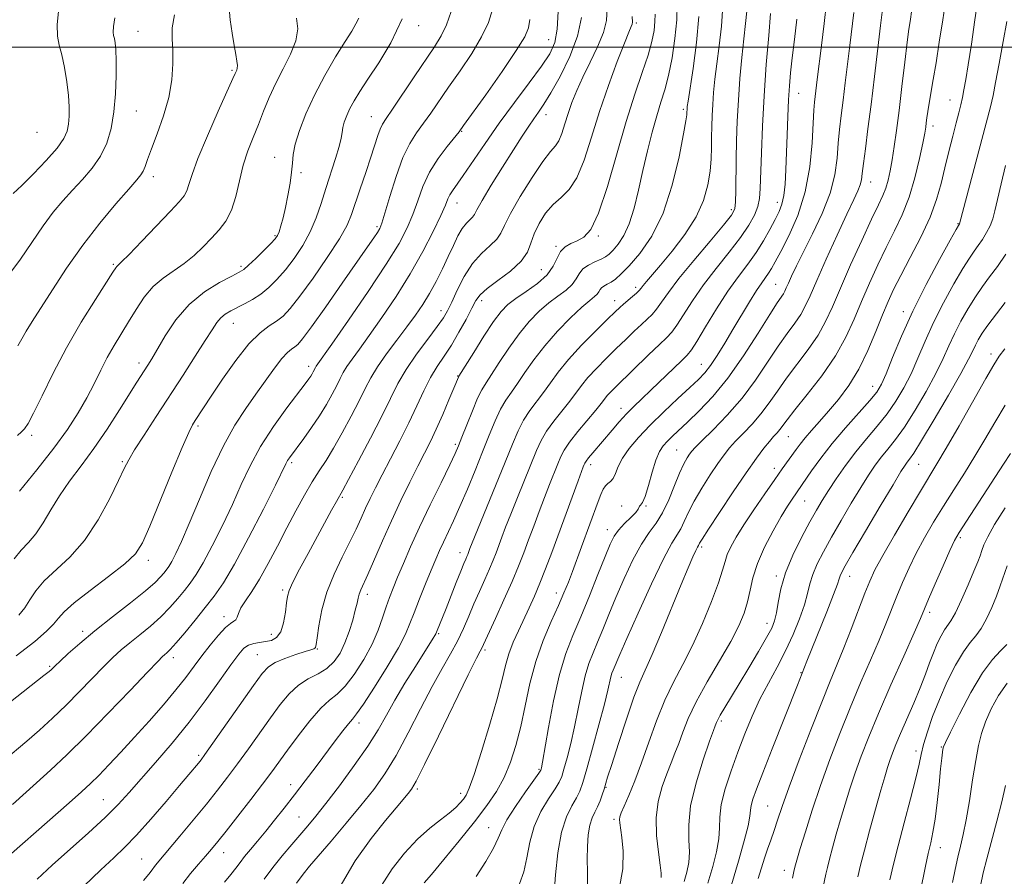
# Model space of a CAD drawing. Extents: x 2087300 to 2090200, y 287300 to 290200.
# Drawn here: x 2089231 to 2089477, y 289293 to 289507 of the extents above; entities that cross this region are included whole.
import ezdxf

# ---------------------------------------------------------------- set-up
doc = ezdxf.new("R2010")
doc.units = 0
doc.header["$MEASUREMENT"] = 0
for name, color, linetype, lineweight in [('CONTOUR INDEX', 41, 'Continuous', 13), ('CONTOUR INTERMEDIATE', 44, 'Continuous', 0), ('GRID LINE', 7, 'Continuous', 0), ('SPOT ELEVATION DTM', 2, 'Continuous', 13)]:
    doc.layers.add(name, color=color, linetype=linetype, lineweight=lineweight)

msp = doc.modelspace()

# ---------------------------------------------------------------- linework, layer by layer
at = {"layer": 'CONTOUR INDEX', "flags": 128}
for points, elevation in [([(2089454.024, 289509.441), (2089453.534, 289506.395), (2089453.25, 289504.472), (2089452.834, 289501.245), (2089452.23, 289496.215), (2089451.514, 289490.164), (2089450.792, 289484.194), (2089450.149, 289479.19), (2089449.581, 289475.15), (2089449.063, 289471.848), (2089448.565, 289469.087), (2089448.046, 289466.758), (2089447.463, 289464.777), (2089446.735, 289462.946), (2089445.642, 289460.614), (2089443.928, 289457.016), (2089441.473, 289451.71), (2089438.688, 289445.553), (2089436.122, 289439.725), (2089434.147, 289435.108), (2089432.452, 289431.399), (2089430.548, 289427.998), (2089428.097, 289424.441), (2089422.675, 289417.273), (2089420.383, 289414.03), (2089418.332, 289411.065), (2089416.284, 289408.33), (2089414.083, 289405.797), (2089411.893, 289403.509), (2089409.962, 289401.53), (2089408.437, 289399.842), (2089407.074, 289398.115), (2089405.53, 289395.941), (2089403.581, 289393.054), (2089401.473, 289389.765), (2089399.575, 289386.526), (2089398.158, 289383.717), (2089397.114, 289381.412), (2089396.243, 289379.611), (2089393.999, 289376.008), (2089391.926, 289372.12), (2089388.929, 289365.834), (2089385.612, 289358.548), (2089382.775, 289352.171), (2089381.014, 289348.144), (2089379.356, 289344.228), (2089379.065, 289343.475), (2089378.799, 289342.594), (2089378.043, 289339.292), (2089377.172, 289335.784), (2089375.797, 289330.588), (2089374.203, 289324.743), (2089372.775, 289319.608), (2089371.78, 289316.185), (2089371.015, 289314.028), (2089370.161, 289312.331), (2089368.994, 289310.355), (2089367.676, 289307.626), (2089366.462, 289303.738), (2089365.558, 289298.564), (2089364.956, 289293.102), (2089364.597, 289288.629)], 1000), ([(2089358.551, 289506.929), (2089358.189, 289504.802), (2089357.249, 289502.553), (2089355.151, 289499.139), (2089351.608, 289493.949), (2089347.505, 289488.122), (2089341.985, 289480.387), (2089340.843, 289478.852), (2089337.87, 289475.163), (2089335.638, 289472.146), (2089333.5, 289468.71), (2089331.832, 289465.153), (2089330.514, 289461.614), (2089329.296, 289458.193), (2089327.892, 289454.845), (2089325.847, 289450.959), (2089322.668, 289445.78), (2089318.144, 289438.954), (2089313.202, 289431.732), (2089309.055, 289425.764), (2089305.152, 289420.216), (2089304.967, 289419.911), (2089304.42, 289418.834), (2089304.132, 289418.318), (2089303.785, 289417.751), (2089303.316, 289417.066), (2089302.399, 289415.831), (2089297.841, 289409.802), (2089294.485, 289405.131), (2089291.252, 289400.154), (2089288.639, 289395.365), (2089286.426, 289390.644), (2089284.213, 289385.715), (2089281.723, 289380.459), (2089279.171, 289375.376), (2089276.896, 289371.12), (2089275.129, 289368.137), (2089273.678, 289366.031), (2089272.245, 289364.199), (2089270.579, 289362.157), (2089268.61, 289359.909), (2089266.316, 289357.579), (2089263.722, 289355.283), (2089261.047, 289353.101), (2089258.558, 289351.105), (2089256.419, 289349.302), (2089254.376, 289347.427), (2089252.072, 289345.151), (2089246.032, 289338.939), (2089242.651, 289335.526), (2089239.295, 289332.28), (2089236.023, 289329.264), (2089232.859, 289326.491), (2089227.143, 289321.695)], 970), ([(2089300.268, 289507.28), (2089300.531, 289504.57), (2089300.07, 289501.577), (2089298.763, 289498.213), (2089296.939, 289494.611), (2089295.042, 289490.961), (2089293.42, 289487.415), (2089292.024, 289483.992), (2089290.708, 289480.678), (2089289.369, 289477.432), (2089288.07, 289474.104), (2089286.916, 289470.521), (2089285.963, 289466.609), (2089285.054, 289462.701), (2089283.985, 289459.235), (2089282.594, 289456.513), (2089280.905, 289454.31), (2089278.987, 289452.268), (2089276.895, 289450.118), (2089274.628, 289447.94), (2089272.171, 289445.901), (2089266.887, 289442.273), (2089264.383, 289440.14), (2089262.162, 289437.475), (2089260.166, 289434.451), (2089258.292, 289431.338), (2089254.672, 289425.404), (2089252.961, 289422.401), (2089251.327, 289419.231), (2089249.662, 289415.877), (2089247.831, 289412.343), (2089245.683, 289408.599), (2089243.01, 289404.462), (2089239.589, 289399.715), (2089235.373, 289394.329), (2089231.022, 289389.034)], 960), ([(2089389.838, 289508.26), (2089389.805, 289506.385), (2089389.563, 289504.192), (2089389.02, 289501.435), (2089388.067, 289497.978), (2089386.631, 289493.663), (2089384.783, 289488.244), (2089382.629, 289481.455), (2089377.916, 289465.15), (2089375.692, 289458.47), (2089373.741, 289454.439), (2089372.005, 289452.482), (2089370.38, 289451.594), (2089368.801, 289450.907), (2089367.363, 289450.08), (2089366.2, 289448.911), (2089365.343, 289447.259), (2089364.402, 289445.252), (2089362.882, 289443.082), (2089360.479, 289440.93), (2089357.641, 289438.919), (2089355.006, 289437.164), (2089353.019, 289435.659), (2089351.349, 289433.931), (2089349.475, 289431.391), (2089347.061, 289427.722), (2089344.52, 289423.698), (2089340.834, 289417.752), (2089340.72, 289417.542), (2089339.566, 289414.768), (2089338.323, 289411.815), (2089336.759, 289408.168), (2089335.147, 289404.545), (2089333.679, 289401.448), (2089332.223, 289398.546), (2089330.566, 289395.292), (2089328.557, 289391.279), (2089326.298, 289386.638), (2089323.954, 289381.632), (2089321.691, 289376.571), (2089318.062, 289368.214), (2089316.305, 289364.304), (2089315.908, 289363.292), (2089315.633, 289362.293), (2089315.35, 289361.018), (2089314.931, 289359.22), (2089314.276, 289356.756), (2089313.399, 289353.907), (2089312.341, 289351.06), (2089311.118, 289348.539), (2089309.649, 289346.416), (2089307.83, 289344.7), (2089305.609, 289343.341), (2089303.159, 289342.053), (2089300.708, 289340.488), (2089298.415, 289338.365), (2089296.157, 289335.646), (2089293.745, 289332.358), (2089288.24, 289324.629), (2089285.518, 289320.856), (2089283.02, 289317.501), (2089280.523, 289314.282), (2089277.716, 289310.791), (2089274.434, 289306.8), (2089271.108, 289302.802), (2089265.391, 289296.017), (2089264.726, 289295.161), (2089264.137, 289294.318), (2089263.319, 289293.233), (2089261.975, 289291.696)], 980), ([(2089418.701, 289508.401), (2089418.214, 289502.899), (2089417.623, 289495.68), (2089417.065, 289487.803), (2089416.653, 289480.232), (2089416.384, 289473.552), (2089416.129, 289464.628), (2089415.946, 289462.168), (2089415.512, 289460.165), (2089414.665, 289458.009), (2089413.26, 289455.466), (2089411.158, 289452.399), (2089408.319, 289448.74), (2089405.09, 289444.7), (2089401.919, 289440.562), (2089399.18, 289436.611), (2089395.246, 289430.476), (2089393.978, 289428.731), (2089392.706, 289427.359), (2089390.898, 289425.637), (2089388.222, 289423.069), (2089380.218, 289415.28), (2089378.824, 289413.883), (2089377.896, 289412.884), (2089377.188, 289412.02), (2089376.349, 289410.936), (2089375.002, 289409.255), (2089370.559, 289403.899), (2089368.482, 289401.264), (2089367.125, 289399.277), (2089366.267, 289397.633), (2089365.522, 289395.845), (2089363.444, 289390.682), (2089362.173, 289387.432), (2089360.838, 289383.901), (2089359.502, 289380.289), (2089358.228, 289376.811), (2089357.029, 289373.574), (2089355.731, 289370.252), (2089354.114, 289366.411), (2089352.07, 289361.838), (2089349.944, 289357.217), (2089346.423, 289349.61), (2089346.105, 289349.005), (2089345.199, 289347.221), (2089343.155, 289343.082), (2089335.675, 289327.746), (2089332.201, 289320.665), (2089330.097, 289316.497), (2089328.972, 289314.527), (2089328.13, 289313.425), (2089325.152, 289309.876), (2089322.493, 289306.649), (2089318.905, 289302.148), (2089314.9, 289296.565), (2089311.136, 289290.192)], 990), ([(2089477.441, 289448.238), (2089475.352, 289445.184), (2089473.43, 289442.567), (2089471.633, 289440.149), (2089469.855, 289437.591), (2089468.031, 289434.651), (2089466.251, 289431.476), (2089464.646, 289428.312), (2089463.268, 289425.296), (2089461.844, 289422.131), (2089460.019, 289418.412), (2089457.57, 289413.924), (2089454.795, 289409.214), (2089452.123, 289405.021), (2089449.885, 289401.884), (2089448.028, 289399.546), (2089446.399, 289397.551), (2089444.842, 289395.474), (2089443.175, 289393.011), (2089441.209, 289389.891), (2089438.84, 289385.973), (2089436.296, 289381.66), (2089433.892, 289377.487), (2089431.887, 289373.879), (2089430.334, 289370.822), (2089429.231, 289368.192), (2089428.524, 289365.826), (2089427.945, 289363.407), (2089427.172, 289360.579), (2089425.956, 289357.098), (2089424.334, 289353.155), (2089422.416, 289349.053), (2089420.313, 289345.026), (2089418.148, 289341.034), (2089416.043, 289336.97), (2089414.091, 289332.745), (2089412.265, 289328.342), (2089410.507, 289323.764), (2089408.807, 289319.072), (2089407.349, 289314.577), (2089406.366, 289310.651), (2089405.985, 289307.518), (2089405.915, 289304.827), (2089405.761, 289302.076), (2089405.208, 289298.862), (2089404.26, 289295.153), (2089402.998, 289291.011)], 1010), ([(2089477.27, 289384.849), (2089474.673, 289380.643), (2089472.967, 289377.606), (2089472.004, 289375.575), (2089471.461, 289374.141), (2089471.027, 289372.882), (2089470.456, 289371.322), (2089469.516, 289368.97), (2089468.078, 289365.572), (2089466.409, 289361.812), (2089464.882, 289358.611), (2089463.765, 289356.62), (2089462.173, 289354.352), (2089461.3, 289352.847), (2089460.341, 289350.898), (2089459.367, 289348.624), (2089458.41, 289346.102), (2089457.361, 289343.235), (2089456.069, 289339.884), (2089454.457, 289336.017), (2089451.179, 289328.462), (2089450.004, 289325.666), (2089449.151, 289323.502), (2089448.495, 289321.687), (2089447.902, 289319.893), (2089447.208, 289317.596), (2089446.239, 289314.225), (2089444.904, 289309.478), (2089443.428, 289304.131), (2089442.118, 289299.229), (2089441.193, 289295.523), (2089440.525, 289292.594)], 1020)]:
    msp.add_lwpolyline(points, dxfattribs=dict(at, elevation=elevation))
at = {"layer": 'CONTOUR INTERMEDIATE', "flags": 128}
for points, elevation in [([(2089462.444, 289511.927), (2089461.694, 289506.807), (2089460.856, 289501.287), (2089460.035, 289496.115), (2089459.322, 289491.882), (2089458.291, 289485.97), (2089457.976, 289483.939), (2089457.761, 289482.351), (2089457.606, 289481.103), (2089457.458, 289480.006), (2089457.202, 289478.521), (2089456.715, 289476.026), (2089455.894, 289472.127), (2089454.741, 289467.361), (2089453.282, 289462.496), (2089451.555, 289458.114), (2089449.624, 289454.051), (2089447.565, 289449.958), (2089445.454, 289445.575), (2089443.373, 289441), (2089441.406, 289436.424), (2089439.555, 289431.968), (2089437.51, 289427.499), (2089434.878, 289422.818), (2089431.462, 289417.868), (2089427.835, 289413.151), (2089424.765, 289409.313), (2089422.813, 289406.806), (2089421.019, 289404.406), (2089420.311, 289403.588), (2089419.46, 289402.654), (2089418.393, 289401.434), (2089417.019, 289399.727), (2089415.159, 289397.231), (2089412.613, 289393.618), (2089409.342, 289388.807), (2089405.945, 289383.714), (2089403.182, 289379.507), (2089401.606, 289377.045), (2089400.958, 289375.973), (2089400.771, 289375.628), (2089400.642, 289375.415), (2089400.412, 289375.011), (2089399.986, 289374.154), (2089399.259, 289372.566), (2089398.097, 289369.88), (2089396.36, 289365.706), (2089391.441, 289353.649), (2089389.134, 289348.164), (2089386.047, 289341.292), (2089384.553, 289337.495), (2089382.657, 289332.035), (2089380.656, 289325.936), (2089378.99, 289320.717), (2089377.976, 289317.487), (2089377.069, 289314.523), (2089376.625, 289313.134), (2089376.076, 289311.581), (2089375.446, 289310.073), (2089374.77, 289308.73), (2089374.112, 289307.316), (2089373.547, 289305.507), (2089373.139, 289303.072), (2089372.908, 289300.156), (2089372.868, 289297.001), (2089372.976, 289293.809), (2089372.972, 289290.644)], 1002), ([(2089470.659, 289513.026), (2089469.767, 289506.846), (2089468.86, 289500.78), (2089468.061, 289495.604), (2089467.46, 289491.879), (2089467.008, 289489.308), (2089466.625, 289487.378), (2089466.232, 289485.604), (2089465.748, 289483.616), (2089465.094, 289481.069), (2089464.227, 289477.738), (2089463.236, 289473.877), (2089462.245, 289469.861), (2089461.306, 289465.947), (2089460.173, 289461.93), (2089458.532, 289457.491), (2089456.206, 289452.474), (2089453.585, 289447.387), (2089451.202, 289442.9), (2089449.436, 289439.439), (2089448.058, 289436.448), (2089446.69, 289433.122), (2089445.02, 289428.896), (2089443.022, 289424.147), (2089440.74, 289419.49), (2089438.238, 289415.419), (2089435.66, 289411.949), (2089433.168, 289408.976), (2089430.907, 289406.41), (2089428.945, 289404.21), (2089427.332, 289402.353), (2089426.081, 289400.792), (2089425.059, 289399.404), (2089421.616, 289394.604), (2089419.718, 289391.926), (2089417.228, 289388.349), (2089414.499, 289384.352), (2089411.994, 289380.571), (2089410.079, 289377.504), (2089408.739, 289375.098), (2089407.867, 289373.16), (2089407.303, 289371.418), (2089406.703, 289369.281), (2089405.67, 289366.082), (2089403.927, 289361.411), (2089401.665, 289355.897), (2089399.191, 289350.432), (2089396.764, 289345.663), (2089394.45, 289341.277), (2089392.267, 289336.722), (2089390.224, 289331.613), (2089388.303, 289326.254), (2089386.477, 289321.118), (2089384.748, 289316.623), (2089383.232, 289312.961), (2089382.074, 289310.271), (2089381.375, 289308.596), (2089381.049, 289307.612), (2089380.969, 289306.903), (2089381.025, 289306.057), (2089381.495, 289302.421), (2089381.829, 289298.989), (2089381.781, 289294.594), (2089380.846, 289289.555)], 1004), ([(2089349.208, 289509.41), (2089348.175, 289506.164), (2089346.483, 289502.566), (2089344.006, 289498.442), (2089341.101, 289494.111), (2089338.247, 289490.015), (2089333.768, 289483.527), (2089331.945, 289480.964), (2089330.218, 289478.602), (2089328.525, 289475.938), (2089326.824, 289472.395), (2089325.113, 289467.682), (2089323.547, 289462.661), (2089322.32, 289458.481), (2089321.547, 289455.965), (2089321.023, 289454.634), (2089320.462, 289453.683), (2089319.568, 289452.356), (2089318.001, 289450.089), (2089311.661, 289441.002), (2089307.524, 289435.107), (2089303.984, 289430.124), (2089301.769, 289427.123), (2089300.568, 289425.697), (2089299.81, 289425.069), (2089299, 289424.533), (2089297.95, 289423.676), (2089296.546, 289422.156), (2089294.713, 289419.742), (2089290.108, 289413.223), (2089287.543, 289409.638), (2089284.833, 289405.521), (2089281.954, 289400.352), (2089278.932, 289393.89), (2089276.002, 289387.016), (2089273.453, 289380.889), (2089271.5, 289376.405), (2089270.08, 289373.404), (2089269.058, 289371.463), (2089268.301, 289370.184), (2089267.679, 289369.282), (2089267.065, 289368.497), (2089266.275, 289367.564), (2089264.9, 289366.198), (2089262.476, 289364.106), (2089258.744, 289361.127), (2089254.275, 289357.624), (2089249.845, 289354.093), (2089246.104, 289350.963), (2089243.197, 289348.405), (2089241.142, 289346.523), (2089239.907, 289345.364), (2089238.896, 289344.375), (2089238.444, 289343.966), (2089237.12, 289342.892), (2089228.759, 289336.31)], 968), ([(2089240.869, 289509.739), (2089240.415, 289505.628), (2089240.484, 289502.729), (2089240.944, 289500.482), (2089241.592, 289498.076), (2089242.25, 289494.929), (2089242.823, 289491.365), (2089243.235, 289487.933), (2089243.431, 289485.068), (2089243.431, 289482.736), (2089243.276, 289480.788), (2089242.935, 289479.035), (2089242.107, 289477.144), (2089240.421, 289474.742), (2089237.692, 289471.631), (2089234.489, 289468.303), (2089231.566, 289465.424), (2089229.4, 289463.391)], 952), ([(2089283.373, 289509.766), (2089283.646, 289506.811), (2089284.126, 289503.5), (2089284.646, 289500.448), (2089285.067, 289498.139), (2089285.347, 289496.53), (2089285.473, 289495.449), (2089285.442, 289494.73), (2089285.308, 289494.25), (2089284.928, 289493.432), (2089284.35, 289492.13), (2089280.687, 289484.003), (2089277.961, 289477.845), (2089275.585, 289472.181), (2089274.12, 289468.186), (2089273.342, 289465.657), (2089272.828, 289464.049), (2089272.159, 289462.806), (2089270.925, 289461.324), (2089268.72, 289458.988), (2089261.605, 289451.518), (2089258.416, 289448.203), (2089256.526, 289446.296), (2089255.362, 289445.204), (2089255.085, 289444.845), (2089254.374, 289443.758), (2089249.979, 289436.941), (2089246.435, 289431.236), (2089242.739, 289424.857), (2089239.413, 289418.494), (2089236.647, 289412.813), (2089234.55, 289408.476), (2089233.162, 289405.91), (2089232.242, 289404.608), (2089231.479, 289403.832), (2089230.541, 289402.915)], 958), ([(2089377.886, 289509.716), (2089377.711, 289506.654), (2089376.944, 289503.635), (2089375.477, 289500.101), (2089373.614, 289496.263), (2089371.761, 289492.521), (2089370.241, 289489.182), (2089369.045, 289486.198), (2089368.082, 289483.429), (2089367.263, 289480.793), (2089366.515, 289478.449), (2089365.769, 289476.612), (2089364.916, 289475.319), (2089363.691, 289473.881), (2089361.789, 289471.429), (2089359.078, 289467.43), (2089356.126, 289462.708), (2089353.674, 289458.422), (2089352.223, 289455.444), (2089351.325, 289453.488), (2089350.293, 289451.978), (2089348.613, 289450.396), (2089346.465, 289448.449), (2089344.204, 289445.898), (2089342.137, 289442.653), (2089340.381, 289439.216), (2089339.01, 289436.233), (2089338.002, 289434.119), (2089336.965, 289432.349), (2089335.415, 289430.166), (2089333.045, 289427.031), (2089330.257, 289423.275), (2089327.63, 289419.446), (2089325.556, 289415.9), (2089323.693, 289412.211), (2089321.512, 289407.758), (2089318.686, 289402.229), (2089315.701, 289396.548), (2089313.246, 289391.947), (2089311.798, 289389.27), (2089310.205, 289386.411), (2089309, 289384.221), (2089303.126, 289373.422), (2089301.011, 289369.472), (2089299.356, 289366.268), (2089298.407, 289364.193), (2089297.973, 289362.714), (2089297.751, 289361.067), (2089297.474, 289358.727), (2089297.018, 289356.103), (2089296.296, 289353.84), (2089295.251, 289352.424), (2089293.954, 289351.71), (2089292.505, 289351.395), (2089291.007, 289351.203), (2089289.557, 289350.968), (2089288.254, 289350.551), (2089287.109, 289349.771), (2089285.786, 289348.263), (2089283.862, 289345.622), (2089281.031, 289341.604), (2089277.451, 289336.622), (2089273.394, 289331.255), (2089269.147, 289326.023), (2089265.04, 289321.217), (2089258.454, 289313.69), (2089255.671, 289310.657), (2089252.425, 289307.426), (2089248.285, 289303.616), (2089239.215, 289295.528), (2089235.428, 289292.046)], 976), ([(2089395.36, 289510.69), (2089395.271, 289506.815), (2089394.807, 289502.204), (2089394.062, 289497.341), (2089393.178, 289492.902), (2089392.264, 289489.341), (2089391.308, 289486.216), (2089390.265, 289482.858), (2089389.113, 289478.764), (2089387.914, 289474.087), (2089386.751, 289469.142), (2089385.672, 289464.247), (2089384.593, 289459.711), (2089383.393, 289455.844), (2089382.007, 289452.878), (2089380.583, 289450.733), (2089379.323, 289449.253), (2089378.348, 289448.271), (2089377.447, 289447.59), (2089376.33, 289447.006), (2089374.815, 289446.341), (2089373.167, 289445.533), (2089371.763, 289444.547), (2089370.843, 289443.367), (2089370.11, 289442.051), (2089369.133, 289440.678), (2089367.587, 289439.289), (2089365.566, 289437.794), (2089363.271, 289436.065), (2089360.87, 289433.983), (2089358.398, 289431.45), (2089355.858, 289428.375), (2089353.294, 289424.785), (2089350.912, 289421.171), (2089348.96, 289418.142), (2089347.588, 289416.07), (2089346.547, 289414.375), (2089345.49, 289412.239), (2089344.175, 289409.122), (2089342.779, 289405.592), (2089341.582, 289402.494), (2089340.738, 289400.352), (2089339.884, 289398.406), (2089338.528, 289395.575), (2089336.344, 289391.111), (2089333.667, 289385.61), (2089330.999, 289380.002), (2089328.744, 289375.056), (2089326.932, 289370.902), (2089325.497, 289367.509), (2089324.367, 289364.791), (2089323.438, 289362.432), (2089322.599, 289360.063), (2089321.725, 289357.37), (2089320.626, 289354.277), (2089319.097, 289350.766), (2089317.027, 289346.919), (2089314.674, 289343.213), (2089312.388, 289340.226), (2089310.403, 289338.289), (2089308.481, 289336.755), (2089306.271, 289334.73), (2089303.551, 289331.599), (2089300.645, 289327.861), (2089298.007, 289324.292), (2089294.027, 289318.826), (2089291.764, 289315.801), (2089288.789, 289311.916), (2089285.536, 289307.725), (2089282.637, 289304.028), (2089280.54, 289301.398), (2089278.973, 289299.501), (2089277.48, 289297.773), (2089275.717, 289295.763), (2089273.774, 289293.459), (2089271.85, 289290.964)], 982), ([(2089406.794, 289510.333), (2089406.463, 289505.261), (2089405.875, 289500.324), (2089405.255, 289495.82), (2089404.781, 289491.968), (2089404.456, 289488.653), (2089404.237, 289485.68), (2089404.086, 289482.879), (2089403.99, 289480.178), (2089403.938, 289477.533), (2089403.906, 289474.88), (2089403.812, 289472.091), (2089403.558, 289469.019), (2089403.019, 289465.551), (2089401.95, 289461.708), (2089400.077, 289457.544), (2089397.284, 289453.182), (2089394.093, 289449.024), (2089391.182, 289445.536), (2089387.723, 289441.459), (2089386.883, 289440.44), (2089386.34, 289439.748), (2089385.856, 289439.17), (2089385.191, 289438.511), (2089384.187, 289437.632), (2089381.904, 289435.72), (2089380.99, 289434.915), (2089379.858, 289433.841), (2089377.97, 289431.996), (2089375, 289429.066), (2089371.483, 289425.491), (2089368.169, 289421.897), (2089365.624, 289418.778), (2089363.678, 289416.1), (2089361.981, 289413.699), (2089358.553, 289409.137), (2089356.986, 289406.752), (2089355.605, 289404.091), (2089354.164, 289400.739), (2089352.341, 289396.22), (2089349.965, 289390.362), (2089344.138, 289376.074), (2089343.573, 289374.652), (2089343.026, 289373.207), (2089342.815, 289372.706), (2089342.519, 289372.035), (2089342.039, 289370.911), (2089341.26, 289369.006), (2089340.127, 289366.154), (2089337.589, 289359.711), (2089335.204, 289353.797), (2089335.02, 289353.375), (2089334.794, 289352.956), (2089334.386, 289352.28), (2089329.925, 289345.19), (2089327.328, 289340.988), (2089324.818, 289336.768), (2089322.708, 289333.008), (2089320.633, 289329.359), (2089318.065, 289325.263), (2089314.673, 289320.394), (2089310.947, 289315.343), (2089307.577, 289310.933), (2089305.057, 289307.742), (2089303.097, 289305.372), (2089299.025, 289300.668), (2089296.647, 289297.859), (2089294.299, 289294.92), (2089292.168, 289292.023)], 986), ([(2089432.685, 289511.09), (2089432.111, 289505.916), (2089431.432, 289500.396), (2089430.364, 289491.938), (2089429.672, 289486.252), (2089429.493, 289484.236), (2089429.307, 289481.014), (2089429.058, 289476.117), (2089428.503, 289470.105), (2089427.353, 289463.794), (2089425.459, 289457.918), (2089423.229, 289452.865), (2089421.213, 289448.936), (2089419.82, 289446.311), (2089418.91, 289444.657), (2089418.204, 289443.519), (2089416.483, 289441.122), (2089415.176, 289439.165), (2089413.447, 289436.368), (2089409.297, 289429.407), (2089407.226, 289425.97), (2089405.317, 289422.907), (2089403.653, 289420.421), (2089402.23, 289418.581), (2089400.679, 289416.945), (2089398.543, 289414.94), (2089395.532, 289412.162), (2089392.031, 289408.875), (2089388.592, 289405.513), (2089385.677, 289402.432), (2089383.382, 289399.689), (2089381.708, 289397.262), (2089380.618, 289395.151), (2089379.91, 289393.427), (2089379.341, 289392.177), (2089378.718, 289391.426), (2089378.057, 289390.928), (2089377.422, 289390.373), (2089376.854, 289389.494), (2089376.283, 289388.188), (2089375.611, 289386.394), (2089371.47, 289375.094), (2089369.177, 289368.936), (2089368.16, 289366.283), (2089367.066, 289363.599), (2089365.678, 289360.429), (2089363.869, 289356.429), (2089361.873, 289351.7), (2089360.017, 289346.454), (2089358.541, 289340.92), (2089357.346, 289335.383), (2089356.244, 289330.144), (2089355.069, 289325.438), (2089353.725, 289321.242), (2089352.136, 289317.466), (2089350.208, 289313.969), (2089347.781, 289310.393), (2089344.677, 289306.331), (2089340.881, 289301.597), (2089337.032, 289296.897), (2089333.931, 289293.166), (2089332.159, 289291.07)], 994), ([(2089446.87, 289511.413), (2089446.157, 289505.396), (2089444.667, 289492.666), (2089443.816, 289485.67), (2089443.03, 289479.563), (2089442.369, 289474.609), (2089441.887, 289470.903), (2089441.599, 289468.44), (2089441.378, 289466.821), (2089441.065, 289465.547), (2089440.491, 289464.101), (2089439.456, 289461.886), (2089437.757, 289458.285), (2089435.319, 289453.001), (2089432.604, 289447.019), (2089430.208, 289441.641), (2089428.553, 289437.837), (2089427.371, 289435.247), (2089426.218, 289433.179), (2089424.731, 289431.014), (2089422.849, 289428.443), (2089420.585, 289425.233), (2089417.952, 289421.254), (2089414.943, 289416.796), (2089411.549, 289412.254), (2089407.854, 289408.006), (2089404.326, 289404.364), (2089401.531, 289401.626), (2089399.856, 289399.957), (2089398.99, 289399), (2089398.447, 289398.264), (2089397.819, 289397.302), (2089397.002, 289395.815), (2089395.969, 289393.546), (2089394.709, 289390.388), (2089393.271, 289386.851), (2089391.716, 289383.595), (2089390.087, 289381.048), (2089388.341, 289378.696), (2089386.415, 289375.793), (2089384.288, 289371.819), (2089382.105, 289367.162), (2089380.051, 289362.441), (2089378.275, 289358.169), (2089376.763, 289354.451), (2089375.461, 289351.288), (2089374.32, 289348.598), (2089373.301, 289345.962), (2089372.372, 289342.878), (2089371.495, 289338.999), (2089370.625, 289334.598), (2089369.718, 289330.104), (2089368.754, 289325.916), (2089367.829, 289322.314), (2089367.068, 289319.547), (2089366.516, 289317.712), (2089365.902, 289316.285), (2089364.876, 289314.589), (2089363.228, 289312.1), (2089361.312, 289308.893), (2089359.624, 289305.198), (2089358.515, 289301.256), (2089357.762, 289297.369), (2089356.999, 289293.848), (2089355.917, 289290.873)], 998), ([(2089371.432, 289507.401), (2089370.427, 289502.715), (2089368.494, 289497.638), (2089366.077, 289492.695), (2089363.776, 289488.566), (2089362.042, 289485.717), (2089360.736, 289483.767), (2089359.57, 289482.119), (2089358.275, 289480.227), (2089356.642, 289477.744), (2089354.479, 289474.374), (2089351.733, 289470.031), (2089348.898, 289465.474), (2089346.609, 289461.675), (2089345.31, 289459.342), (2089344.687, 289458.144), (2089344.243, 289457.488), (2089343.574, 289456.849), (2089342.679, 289455.972), (2089341.657, 289454.667), (2089340.58, 289452.797), (2089339.422, 289450.418), (2089338.13, 289447.638), (2089336.671, 289444.58), (2089335.089, 289441.439), (2089333.447, 289438.425), (2089331.771, 289435.668), (2089329.941, 289432.97), (2089327.801, 289430.052), (2089325.286, 289426.743), (2089322.703, 289423.303), (2089320.45, 289420.1), (2089318.786, 289417.355), (2089317.412, 289414.694), (2089315.89, 289411.596), (2089313.908, 289407.734), (2089311.665, 289403.562), (2089309.486, 289399.73), (2089307.607, 289396.684), (2089305.904, 289394.066), (2089304.163, 289391.313), (2089302.217, 289387.982), (2089300.078, 289384.099), (2089297.803, 289379.808), (2089295.457, 289375.292), (2089293.142, 289370.898), (2089290.964, 289367.011), (2089289.032, 289363.927), (2089287.45, 289361.577), (2089286.326, 289359.803), (2089285.702, 289358.467), (2089285.376, 289357.507), (2089285.084, 289356.881), (2089284.587, 289356.486), (2089283.755, 289355.966), (2089282.484, 289354.904), (2089280.731, 289353.015), (2089278.691, 289350.54), (2089276.618, 289347.855), (2089274.669, 289345.222), (2089272.613, 289342.468), (2089270.118, 289339.311), (2089266.968, 289335.575), (2089263.399, 289331.509), (2089259.758, 289327.472), (2089256.354, 289323.776), (2089253.333, 289320.567), (2089250.801, 289317.949), (2089248.723, 289315.89), (2089246.507, 289313.832), (2089243.419, 289311.083), (2089223.41, 289293.563)], 974), ([(2089254.802, 289507.316), (2089254.483, 289505.143), (2089254.416, 289503.77), (2089254.525, 289502.899), (2089254.722, 289502.127), (2089254.924, 289501.066), (2089255.089, 289499.367), (2089255.183, 289496.695), (2089255.168, 289492.873), (2089254.988, 289488.365), (2089254.584, 289483.798), (2089253.891, 289479.676), (2089252.814, 289476.021), (2089251.253, 289472.736), (2089249.165, 289469.726), (2089246.744, 289466.917), (2089244.24, 289464.238), (2089241.836, 289461.585), (2089239.454, 289458.714), (2089236.945, 289455.35), (2089231.239, 289446.986), (2089228.126, 289442.74)], 954), ([(2089365.587, 289508.946), (2089365.373, 289504.49), (2089364.755, 289501.157), (2089363.518, 289498.356), (2089361.431, 289495.211), (2089358.379, 289491.07), (2089354.712, 289486.171), (2089350.895, 289480.975), (2089347.346, 289475.932), (2089341.879, 289467.898), (2089339.208, 289464.092), (2089338.566, 289463.077), (2089338.075, 289462.047), (2089337.421, 289460.495), (2089336.273, 289457.904), (2089334.376, 289453.927), (2089331.79, 289448.896), (2089328.649, 289443.314), (2089325.133, 289437.67), (2089321.594, 289432.396), (2089318.428, 289427.908), (2089315.945, 289424.507), (2089314.11, 289422.019), (2089312.801, 289420.158), (2089311.877, 289418.633), (2089311.113, 289417.154), (2089310.268, 289415.433), (2089309.139, 289413.25), (2089307.699, 289410.671), (2089305.963, 289407.833), (2089303.992, 289404.899), (2089302.028, 289402.151), (2089298.479, 289397.343), (2089298.015, 289396.637), (2089297.596, 289395.857), (2089294.974, 289390.541), (2089291.947, 289384.514), (2089288.263, 289377.348), (2089284.733, 289370.778), (2089281.956, 289366.089), (2089279.677, 289362.78), (2089277.425, 289359.901), (2089274.883, 289356.75), (2089272.319, 289353.621), (2089270.155, 289351.053), (2089268.699, 289349.439), (2089267.819, 289348.577), (2089267.272, 289348.117), (2089266.734, 289347.64), (2089265.554, 289346.449), (2089263.002, 289343.779), (2089258.634, 289339.183), (2089253.175, 289333.48), (2089247.638, 289327.808), (2089242.835, 289323.072), (2089238.779, 289319.242), (2089235.284, 289316.056), (2089229.236, 289310.648)], 972), ([(2089315.816, 289507.265), (2089315.096, 289505.794), (2089314.018, 289504.006), (2089312.358, 289501.378), (2089310.008, 289497.567), (2089307.303, 289492.939), (2089304.693, 289488.038), (2089302.551, 289483.36), (2089300.96, 289479.189), (2089299.928, 289475.763), (2089299.415, 289473.185), (2089299.198, 289471.036), (2089299.006, 289468.765), (2089298.628, 289465.976), (2089298.093, 289462.9), (2089297.49, 289459.923), (2089296.896, 289457.373), (2089296.357, 289455.343), (2089295.905, 289453.866), (2089295.516, 289452.896), (2089294.935, 289452.063), (2089293.847, 289450.916), (2089292.081, 289449.17), (2089290.034, 289447.188), (2089288.247, 289445.498), (2089287.045, 289444.453), (2089285.897, 289443.712), (2089284.059, 289442.759), (2089281.026, 289441.158), (2089277.247, 289438.801), (2089273.415, 289435.658), (2089270.105, 289431.82), (2089267.441, 289427.853), (2089264.049, 289422.081), (2089263.094, 289420.526), (2089260.365, 289416.288), (2089256.013, 289409.369), (2089252.889, 289404.51), (2089249.589, 289399.634), (2089246.433, 289395.316), (2089243.543, 289391.477), (2089240.997, 289387.876), (2089238.83, 289384.355), (2089236.923, 289381.08), (2089235.12, 289378.3), (2089233.297, 289376.139), (2089231.467, 289374.222), (2089229.676, 289372.05)], 962), ([(2089338.884, 289508.885), (2089337.72, 289505.62), (2089336.376, 289502.824), (2089334.694, 289500.086), (2089329.652, 289492.612), (2089324.196, 289484.501), (2089322.602, 289482.168), (2089321.7, 289480.753), (2089321.122, 289479.532), (2089320.542, 289477.879), (2089318.831, 289472.508), (2089317.557, 289468.683), (2089316.181, 289464.623), (2089314, 289458.138), (2089312.86, 289455.468), (2089310.953, 289452.076), (2089307.925, 289447.407), (2089304.358, 289442.245), (2089301.065, 289437.714), (2089298.649, 289434.654), (2089296.861, 289432.779), (2089295.237, 289431.52), (2089293.375, 289430.311), (2089291.112, 289428.594), (2089288.347, 289425.812), (2089285.084, 289421.677), (2089281.758, 289416.967), (2089278.911, 289412.727), (2089274.913, 289406.654), (2089274.245, 289405.563), (2089273.306, 289403.668), (2089271.675, 289399.931), (2089269.122, 289393.797), (2089263.56, 289380.288), (2089261.713, 289376.098), (2089259.962, 289373.354), (2089257.353, 289370.838), (2089253.296, 289367.648), (2089248.653, 289364.159), (2089244.654, 289361.066), (2089242.181, 289358.867), (2089240.751, 289357.271), (2089239.533, 289355.792), (2089237.749, 289353.969), (2089234.809, 289351.438), (2089230.173, 289347.864)], 966), ([(2089269.715, 289508.105), (2089269.203, 289504.866), (2089269.182, 289502.102), (2089269.333, 289499.24), (2089269.363, 289495.821), (2089269.078, 289491.851), (2089268.308, 289487.45), (2089266.977, 289482.803), (2089265.396, 289478.355), (2089263.969, 289474.612), (2089262.997, 289471.948), (2089262.38, 289470.187), (2089261.912, 289469.021), (2089261.351, 289468.085), (2089260.294, 289466.803), (2089258.302, 289464.541), (2089255.102, 289460.852), (2089251.086, 289456.017), (2089246.814, 289450.501), (2089242.784, 289444.779), (2089239.234, 289439.369), (2089234.214, 289431.432), (2089232.699, 289429.005), (2089231.573, 289427.09), (2089230.58, 289425.296)], 956), ([(2089326.67, 289507.082), (2089323.788, 289501.091), (2089320.77, 289496.045), (2089318.075, 289491.992), (2089316.052, 289488.922), (2089314.618, 289486.582), (2089313.578, 289484.658), (2089312.776, 289482.898), (2089312.182, 289481.291), (2089311.802, 289479.892), (2089311.601, 289478.668), (2089311.38, 289477.254), (2089310.899, 289475.202), (2089309.995, 289472.209), (2089307.553, 289464.68), (2089306.378, 289460.924), (2089305.15, 289457.321), (2089303.666, 289453.819), (2089301.791, 289450.402), (2089299.655, 289447.185), (2089297.456, 289444.315), (2089295.348, 289441.903), (2089293.31, 289439.915), (2089291.28, 289438.278), (2089289.22, 289436.926), (2089287.215, 289435.804), (2089283.783, 289434.047), (2089282.437, 289433.241), (2089281.304, 289432.324), (2089280.299, 289431.136), (2089279.123, 289429.362), (2089277.421, 289426.649), (2089274.949, 289422.774), (2089271.887, 289418.036), (2089265.16, 289407.695), (2089262.131, 289403.013), (2089259.785, 289399.309), (2089258.301, 289396.804), (2089257.188, 289394.639), (2089255.785, 289391.685), (2089253.581, 289387.178), (2089250.657, 289381.812), (2089247.242, 289376.649), (2089243.594, 289372.509), (2089237.165, 289366.558), (2089235.078, 289364.085), (2089233.59, 289361.824), (2089232.322, 289359.818), (2089230.882, 289358.038)], 964), ([(2089384.11, 289507.678), (2089384.176, 289506.25), (2089384.088, 289505.709), (2089383.851, 289505.128), (2089383.283, 289503.787), (2089382.162, 289501.018), (2089380.36, 289496.392), (2089378.152, 289490.427), (2089375.912, 289483.885), (2089373.923, 289477.484), (2089372.107, 289471.79), (2089370.296, 289467.329), (2089368.363, 289464.409), (2089366.355, 289462.457), (2089364.36, 289460.68), (2089362.476, 289458.468), (2089360.844, 289455.935), (2089359.612, 289453.377), (2089358.802, 289451.015), (2089357.92, 289448.765), (2089356.343, 289446.468), (2089353.692, 289444.037), (2089350.578, 289441.673), (2089347.857, 289439.65), (2089346.141, 289438.107), (2089345.07, 289436.64), (2089344.043, 289434.712), (2089342.594, 289431.96), (2089340.813, 289428.73), (2089338.925, 289425.544), (2089337.113, 289422.772), (2089335.387, 289420.185), (2089333.713, 289417.401), (2089332.045, 289414.115), (2089330.279, 289410.325), (2089328.297, 289406.107), (2089326.048, 289401.591), (2089323.741, 289397.128), (2089321.648, 289393.122), (2089319.974, 289389.862), (2089318.637, 289387.163), (2089317.489, 289384.721), (2089316.376, 289382.247), (2089315.131, 289379.517), (2089313.587, 289376.32), (2089311.663, 289372.517), (2089309.629, 289368.261), (2089307.847, 289363.777), (2089306.593, 289359.332), (2089305.814, 289355.37), (2089305.372, 289352.378), (2089305.137, 289350.681), (2089304.997, 289349.963), (2089304.847, 289349.745), (2089304.547, 289349.609), (2089303.825, 289349.373), (2089302.372, 289348.913), (2089300.044, 289348.151), (2089297.34, 289347.189), (2089294.923, 289346.174), (2089293.212, 289345.109), (2089291.661, 289343.429), (2089289.482, 289340.424), (2089277.359, 289323.215), (2089276.372, 289321.871), (2089275.705, 289321.036), (2089273.322, 289318.185), (2089270.976, 289315.404), (2089267.637, 289311.47), (2089263.828, 289307.052), (2089260.237, 289303.025), (2089257.316, 289299.978), (2089254.591, 289297.357), (2089251.355, 289294.324), (2089247.129, 289290.282)], 978), ([(2089400.804, 289507.668), (2089400.2, 289501.156), (2089399.33, 289494.706), (2089398.064, 289486.502), (2089397.872, 289485.14), (2089397.822, 289484.619), (2089397.783, 289483.556), (2089397.75, 289483.057), (2089397.531, 289481.62), (2089396.939, 289478.306), (2089395.813, 289472.574), (2089394.11, 289465.482), (2089391.815, 289458.485), (2089388.993, 289452.768), (2089386.025, 289448.442), (2089383.371, 289445.345), (2089381.377, 289443.296), (2089379.935, 289442.029), (2089378.824, 289441.254), (2089377.865, 289440.716), (2089377.063, 289440.286), (2089376.467, 289439.866), (2089376.088, 289439.38), (2089375.786, 289438.839), (2089375.384, 289438.273), (2089374.694, 289437.649), (2089373.49, 289436.669), (2089371.535, 289434.967), (2089368.721, 289432.307), (2089365.447, 289428.969), (2089362.242, 289425.36), (2089359.526, 289421.848), (2089357.303, 289418.644), (2089355.471, 289415.921), (2089353.923, 289413.744), (2089352.55, 289411.756), (2089351.238, 289409.495), (2089349.883, 289406.587), (2089348.408, 289403.011), (2089346.748, 289398.837), (2089344.876, 289394.197), (2089342.926, 289389.485), (2089341.071, 289385.16), (2089339.455, 289381.575), (2089336.952, 289376.266), (2089335.995, 289374.16), (2089335.05, 289371.97), (2089333.919, 289369.271), (2089332.484, 289365.816), (2089330.951, 289362.059), (2089329.604, 289358.632), (2089328.586, 289355.915), (2089327.469, 289353.282), (2089325.68, 289349.855), (2089322.885, 289345.116), (2089319.692, 289339.987), (2089316.947, 289335.752), (2089315.249, 289333.308), (2089314.224, 289332.025), (2089313.249, 289330.885), (2089311.825, 289329.072), (2089309.928, 289326.562), (2089305.108, 289320.154), (2089302.422, 289316.62), (2089299.737, 289313.114), (2089297.174, 289309.8), (2089294.769, 289306.74), (2089292.541, 289303.977), (2089290.513, 289301.542), (2089288.738, 289299.437), (2089287.271, 289297.657), (2089286.119, 289296.159), (2089285.068, 289294.752), (2089283.855, 289293.203), (2089282.271, 289291.299)], 984), ([(2089412.777, 289508.964), (2089412.427, 289505.892), (2089411.978, 289502.111), (2089411.498, 289497.433), (2089411.039, 289492.166), (2089410.651, 289486.741), (2089410.37, 289481.521), (2089410.189, 289476.592), (2089410.089, 289471.971), (2089410.021, 289464.085), (2089409.964, 289461.352), (2089409.747, 289459.592), (2089408.92, 289457.995), (2089406.953, 289455.532), (2089403.571, 289451.524), (2089399.518, 289446.698), (2089395.798, 289442.129), (2089393.173, 289438.661), (2089391.456, 289436.219), (2089390.219, 289434.493), (2089389.082, 289433.182), (2089387.857, 289432.002), (2089386.401, 289430.678), (2089384.606, 289428.992), (2089382.497, 289426.959), (2089380.134, 289424.655), (2089377.609, 289422.173), (2089375.153, 289419.687), (2089373.032, 289417.391), (2089371.406, 289415.399), (2089368.491, 289411.477), (2089364.556, 289406.518), (2089362.734, 289404.008), (2089361.365, 289401.684), (2089360.215, 289399.186), (2089355.449, 289387.447), (2089353.773, 289383.274), (2089352.488, 289379.988), (2089351.538, 289377.47), (2089350.112, 289373.607), (2089349.379, 289371.729), (2089348.465, 289369.558), (2089347.289, 289366.922), (2089345.944, 289363.944), (2089344.569, 289360.823), (2089343.256, 289357.718), (2089341.922, 289354.636), (2089340.441, 289351.541), (2089338.697, 289348.339), (2089336.616, 289344.682), (2089334.136, 289340.161), (2089331.248, 289334.575), (2089328.16, 289328.561), (2089325.133, 289322.964), (2089322.33, 289318.38), (2089319.513, 289314.415), (2089316.346, 289310.422), (2089312.654, 289305.981), (2089308.898, 289301.554), (2089303.484, 289295.242), (2089301.858, 289293.234), (2089300.23, 289290.997)], 988), ([(2089425.236, 289507.02), (2089424.637, 289501.923), (2089424.081, 289497.321), (2089423.67, 289493.593), (2089423.383, 289490.303), (2089423.169, 289486.812), (2089422.984, 289482.658), (2089422.819, 289478.091), (2089422.527, 289469.371), (2089422.333, 289465.777), (2089422.023, 289462.884), (2089421.534, 289460.721), (2089420.815, 289458.902), (2089419.816, 289456.935), (2089418.503, 289454.457), (2089416.901, 289451.61), (2089415.049, 289448.663), (2089412.973, 289445.777), (2089410.649, 289442.68), (2089408.039, 289438.995), (2089405.186, 289434.56), (2089402.45, 289430.075), (2089400.274, 289426.459), (2089398.914, 289424.319), (2089397.877, 289423.03), (2089396.484, 289421.655), (2089388.792, 289414.239), (2089386.484, 289412.05), (2089384.52, 289410.164), (2089382.709, 289408.327), (2089380.896, 289406.347), (2089379.087, 289404.271), (2089374.25, 289398.585), (2089373.19, 289397.307), (2089372.577, 289396.511), (2089372.279, 289396.036), (2089372.112, 289395.657), (2089371.892, 289395.104), (2089371.439, 289393.918), (2089370.573, 289391.589), (2089363.993, 289373.641), (2089362.46, 289369.577), (2089361.034, 289365.971), (2089359.676, 289362.775), (2089358.351, 289359.844), (2089355.666, 289354.123), (2089354.392, 289351.218), (2089353.317, 289348.345), (2089352.486, 289345.437), (2089351.626, 289341.928), (2089350.384, 289337.13), (2089348.551, 289330.726), (2089346.473, 289323.896), (2089344.642, 289318.188), (2089343.413, 289314.736), (2089342.617, 289313.008), (2089341.951, 289312.05), (2089341.14, 289311.069), (2089340.005, 289309.891), (2089338.392, 289308.498), (2089336.197, 289306.841), (2089333.508, 289304.75), (2089330.459, 289302.024), (2089327.223, 289298.552), (2089324.11, 289294.586), (2089321.469, 289290.466)], 992), ([(2089439.491, 289508.665), (2089438.483, 289500.445), (2089437.368, 289491.091), (2089436.837, 289486.728), (2089436.351, 289482.907), (2089435.931, 289479.423), (2089435.597, 289475.959), (2089435.306, 289472.235), (2089434.758, 289468.119), (2089433.594, 289463.511), (2089431.602, 289458.426), (2089429.18, 289453.331), (2089426.877, 289448.804), (2089425.13, 289445.297), (2089423.922, 289442.752), (2089423.127, 289440.985), (2089422.613, 289439.805), (2089422.246, 289439.001), (2089421.888, 289438.359), (2089420.355, 289436.089), (2089418.495, 289433.193), (2089415.565, 289428.519), (2089411.901, 289422.857), (2089407.982, 289417.291), (2089404.23, 289412.696), (2089400.858, 289409.114), (2089398.023, 289406.379), (2089394.173, 289402.76), (2089392.894, 289401.511), (2089391.844, 289400.351), (2089390.921, 289398.908), (2089390.031, 289396.775), (2089389.111, 289393.747), (2089388.201, 289390.448), (2089387.372, 289387.709), (2089386.687, 289386.14), (2089386.184, 289385.477), (2089385.899, 289385.237), (2089385.622, 289384.535), (2089385.017, 289383.714), (2089383.78, 289382.441), (2089382.205, 289380.889), (2089380.713, 289379.296), (2089379.591, 289377.753), (2089378.59, 289375.77), (2089377.328, 289372.711), (2089375.537, 289368.194), (2089373.406, 289362.854), (2089371.24, 289357.579), (2089369.284, 289352.967), (2089367.538, 289348.449), (2089365.944, 289343.162), (2089364.473, 289336.629), (2089363.208, 289329.904), (2089361.71, 289321.244), (2089361.454, 289319.885), (2089361.361, 289319.486), (2089361.252, 289319.238), (2089360.789, 289318.541), (2089357.462, 289313.851), (2089354.953, 289310.21), (2089352.799, 289306.828), (2089351.5, 289304.328), (2089350.608, 289302.231), (2089349.437, 289299.783), (2089347.499, 289296.456), (2089345.098, 289292.641)], 996), ([(2089477.688, 289506.418), (2089476.8, 289501.414), (2089475.805, 289495.932), (2089474.924, 289491.193), (2089474.281, 289487.952), (2089473.609, 289485.081), (2089472.548, 289480.986), (2089465.922, 289455.837), (2089465.657, 289455.4), (2089465.082, 289454.391), (2089463.598, 289451.748), (2089460.935, 289446.955), (2089457.58, 289440.707), (2089454.208, 289434.007), (2089451.376, 289427.749), (2089449.17, 289422.407), (2089447.556, 289418.345), (2089446.412, 289415.714), (2089445.251, 289413.794), (2089443.496, 289411.652), (2089437.435, 289404.853), (2089434.09, 289400.922), (2089431.215, 289397.236), (2089428.93, 289394.069), (2089424.063, 289387.04), (2089422.923, 289385.272), (2089421.35, 289382.666), (2089419.327, 289379.105), (2089417.202, 289375.015), (2089415.415, 289370.961), (2089414.275, 289367.382), (2089413.567, 289364.231), (2089412.947, 289361.336), (2089412.089, 289358.487), (2089410.759, 289355.318), (2089408.739, 289351.427), (2089405.953, 289346.594), (2089402.872, 289341.333), (2089400.108, 289336.345), (2089398.12, 289332.178), (2089396.763, 289328.783), (2089395.739, 289325.961), (2089394.791, 289323.491), (2089393.819, 289321.072), (2089392.762, 289318.384), (2089391.619, 289315.174), (2089390.627, 289311.456), (2089390.083, 289307.316), (2089390.174, 289302.922), (2089390.646, 289298.784), (2089391.138, 289295.497), (2089391.363, 289293.475), (2089391.349, 289292.4)], 1006), ([(2089477.389, 289470.433), (2089476.276, 289465.799), (2089475.36, 289461.878), (2089474.715, 289459.059), (2089474.185, 289457.045), (2089473.559, 289455.368), (2089472.681, 289453.66), (2089471.635, 289451.956), (2089470.566, 289450.392), (2089469.543, 289448.984), (2089468.357, 289447.27), (2089466.726, 289444.67), (2089464.483, 289440.803), (2089461.915, 289436.092), (2089459.427, 289431.16), (2089457.322, 289426.523), (2089455.507, 289422.269), (2089453.788, 289418.379), (2089451.991, 289414.819), (2089450.023, 289411.504), (2089447.81, 289408.337), (2089445.314, 289405.222), (2089442.648, 289402.076), (2089439.964, 289398.821), (2089437.406, 289395.433), (2089435.092, 289392.127), (2089433.137, 289389.173), (2089431.577, 289386.701), (2089430.145, 289384.277), (2089428.499, 289381.323), (2089426.428, 289377.45), (2089424.247, 289373.016), (2089422.402, 289368.564), (2089421.221, 289364.565), (2089420.555, 289361.195), (2089420.14, 289358.555), (2089419.707, 289356.612), (2089418.983, 289354.793), (2089417.696, 289352.386), (2089415.688, 289348.914), (2089413.268, 289344.835), (2089410.859, 289340.837), (2089407.236, 289334.901), (2089406.126, 289333.047), (2089405.476, 289331.878), (2089405.155, 289331.205), (2089404.834, 289330.359), (2089404.405, 289329.183), (2089403.449, 289326.498), (2089401.844, 289321.849), (2089400.059, 289316.081), (2089398.709, 289310.364), (2089398.223, 289305.629), (2089398.299, 289301.856), (2089398.45, 289298.787), (2089398.286, 289296.169), (2089397.804, 289293.777), (2089397.099, 289291.393)], 1008), ([(2089477.317, 289436.151), (2089472.984, 289430.513), (2089471.579, 289428.499), (2089470.586, 289426.861), (2089469.866, 289425.465), (2089469.215, 289424.07), (2089468.181, 289421.994), (2089466.25, 289418.445), (2089463.149, 289413.029), (2089459.567, 289406.925), (2089456.436, 289401.706), (2089454.457, 289398.546), (2089453.407, 289397.016), (2089452.834, 289396.281), (2089452.279, 289395.515), (2089451.258, 289393.896), (2089449.282, 289390.609), (2089446.103, 289385.246), (2089442.447, 289379.044), (2089439.284, 289373.652), (2089437.346, 289370.308), (2089436.421, 289368.629), (2089436.06, 289367.82), (2089435.836, 289367.107), (2089435.401, 289365.781), (2089434.428, 289363.151), (2089432.734, 289358.855), (2089427.779, 289346.544), (2089425.428, 289340.55), (2089419.089, 289324.611), (2089416.717, 289318.597), (2089415.132, 289314.474), (2089414.253, 289311.973), (2089413.852, 289310.45), (2089413.696, 289309.263), (2089413.525, 289307.779), (2089413.073, 289305.366), (2089412.131, 289301.556), (2089410.715, 289296.53), (2089408.897, 289290.628)], 1012), ([(2089477.197, 289424.568), (2089475.806, 289422.718), (2089474.446, 289420.596), (2089472.436, 289417.131), (2089465.771, 289405.373), (2089462.548, 289399.728), (2089460.252, 289395.805), (2089456.163, 289389.037), (2089453.087, 289383.865), (2089449.678, 289378.046), (2089446.718, 289372.891), (2089444.767, 289369.301), (2089443.472, 289366.55), (2089442.255, 289363.503), (2089438.847, 289354.531), (2089437.02, 289349.831), (2089435.347, 289345.727), (2089433.6, 289341.533), (2089431.456, 289336.275), (2089428.735, 289329.374), (2089425.839, 289321.844), (2089423.313, 289315.097), (2089421.56, 289310.192), (2089420.412, 289306.782), (2089419.556, 289304.17), (2089418.74, 289301.775), (2089417.943, 289299.485), (2089417.208, 289297.305), (2089415.584, 289292.174)], 1014), ([(2089477.268, 289410.495), (2089474.72, 289406.205), (2089472.23, 289401.95), (2089469.711, 289397.726), (2089467.105, 289393.531), (2089464.469, 289389.38), (2089461.889, 289385.292), (2089459.44, 289381.282), (2089457.168, 289377.361), (2089455.107, 289373.534), (2089453.279, 289369.81), (2089451.663, 289366.21), (2089450.221, 289362.757), (2089447.482, 289355.856), (2089445.785, 289351.727), (2089443.648, 289346.749), (2089441.183, 289341.053), (2089438.568, 289334.872), (2089435.963, 289328.425), (2089433.463, 289321.892), (2089431.147, 289315.441), (2089429.094, 289309.292), (2089427.389, 289303.878), (2089426.12, 289299.687), (2089424.914, 289295.593), (2089424.59, 289294.364), (2089424.316, 289293.116), (2089424.148, 289292.238)], 1016), ([(2089478.616, 289398.414), (2089476.875, 289395.724), (2089467.614, 289381.546), (2089465.794, 289378.7), (2089464.659, 289376.676), (2089463.495, 289374.176), (2089461.792, 289370.319), (2089459.854, 289365.871), (2089458.187, 289362.011), (2089456.116, 289357.18), (2089454.55, 289353.622), (2089451.949, 289347.771), (2089448.767, 289340.574), (2089445.681, 289333.469), (2089443.223, 289327.579), (2089441.337, 289322.764), (2089439.821, 289318.564), (2089438.498, 289314.592), (2089437.298, 289310.737), (2089436.18, 289306.956), (2089435.118, 289303.258), (2089434.171, 289299.862), (2089433.414, 289297.038), (2089432.892, 289294.943), (2089432.514, 289293.288), (2089431.731, 289289.709)], 1018), ([(2089477.78, 289370.365), (2089476.058, 289365.303), (2089475.121, 289362.734), (2089473.971, 289359.899), (2089472.666, 289357.078), (2089471.308, 289354.661), (2089469.957, 289352.857), (2089468.521, 289351.159), (2089466.863, 289348.88), (2089464.912, 289345.529), (2089462.836, 289341.395), (2089460.864, 289336.961), (2089459.19, 289332.671), (2089457.875, 289328.818), (2089456.941, 289325.651), (2089456.352, 289323.219), (2089455.82, 289320.744), (2089454.996, 289317.245), (2089453.65, 289312.096), (2089452.036, 289306.091), (2089450.532, 289300.382), (2089449.408, 289295.795), (2089448.526, 289291.862)], 1022), ([(2089477.734, 289350.712), (2089476.152, 289349.1), (2089474.126, 289346.934), (2089471.627, 289343.555), (2089468.723, 289338.645), (2089465.869, 289333.253), (2089463.62, 289328.77), (2089462.37, 289326.211), (2089461.878, 289325.085), (2089461.745, 289324.523), (2089461.632, 289323.734), (2089461.451, 289322.235), (2089461.173, 289319.622), (2089460.783, 289315.709), (2089460.309, 289311.193), (2089459.791, 289306.987), (2089459.259, 289303.75), (2089458.696, 289301.107), (2089458.077, 289298.424), (2089457.391, 289295.251), (2089456.038, 289288.71)], 1024), ([(2089477.782, 289341.02), (2089475.643, 289337.947), (2089473.836, 289334.614), (2089472.418, 289331.382), (2089471.404, 289328.454), (2089470.644, 289325.404), (2089469.952, 289321.648), (2089469.179, 289316.847), (2089468.353, 289311.628), (2089467.542, 289306.858), (2089466.798, 289303.168), (2089466.109, 289300.231), (2089465.444, 289297.48), (2089464.783, 289294.46), (2089464.126, 289291.154)], 1026), ([(2089477.369, 289315.438), (2089476.472, 289311.309), (2089475.254, 289306.509), (2089472.711, 289297.117), (2089471.847, 289293.635), (2089471.17, 289290.356)], 1028)]:
    msp.add_lwpolyline(points, dxfattribs=dict(at, elevation=elevation))
at = {"layer": 'GRID LINE', "flags": 128}
msp.add_lwpolyline([(2090000, 289500), (2087500, 289500)], dxfattribs=at)
at = {"layer": 'SPOT ELEVATION DTM'}
for p in [(2089330.79, 289505.4, 964.56), (2089385.16, 289506.02, 978.3), (2089260.63, 289503.95, 954.9), (2089363.21, 289501.86, 971.1), (2089284.15, 289494.19, 957.8), (2089425.67, 289488.42, 992.8), (2089463.53, 289486.76, 1003.2), (2089260.21, 289484.08, 954.9), (2089318.91, 289482.63, 965.2), (2089362.6, 289483.11, 974.6), (2089396.86, 289484.46, 983.7), (2089459.31, 289480.33, 1002.5), (2089235.36, 289478.68, 950.6), (2089341.52, 289478.99, 970.1), (2089294.74, 289472.47, 961.3), (2089264.46, 289467.66, 956.5), (2089301.36, 289468.62, 962.3), (2089443.68, 289466.26, 998.7), (2089340.31, 289461.07, 972.7), (2089420.38, 289461.22, 991.4), (2089408.87, 289459.37, 987.6), (2089320.32, 289455.14, 967.7), (2089465.54, 289455.86, 1005.9), (2089294.86, 289452.91, 961.8), (2089375.68, 289452.77, 980.2), (2089365.06, 289450.22, 979.8), (2089254.46, 289445.71, 957.8), (2089286.4, 289445.23, 961.7), (2089361.38, 289444.35, 978.9), (2089419.94, 289440.69, 995.1), (2089384.96, 289439.94, 985.6), (2089346.52, 289436.62, 978.5), (2089379.76, 289436.59, 985.4), (2089336.36, 289434.09, 975.4), (2089451.85, 289433.84, 1005.5), (2089284.46, 289430.99, 964.8), (2089473.78, 289423.33, 1013.5), (2089260.86, 289421.08, 961.5), (2089401.36, 289420.75, 993.2), (2089303.24, 289420.23, 969.5), (2089340.49, 289417.83, 979.9), (2089444.19, 289415.18, 1005.3), (2089381.3, 289409.73, 991.4), (2089275.61, 289405.32, 966.3), (2089234.03, 289403, 958.3), (2089423.15, 289402.64, 1002.9), (2089339.92, 289400.72, 981.7), (2089395.26, 289399.31, 997.1), (2089256.73, 289396.39, 963.8), (2089299.03, 289396.11, 972.3), (2089373.76, 289395.61, 992.5), (2089419.66, 289394.71, 1003.5), (2089455.73, 289395.71, 1012.9), (2089311.67, 289387.5, 976.2), (2089427.2, 289386.56, 1006.9), (2089381.51, 289385.3, 995.8), (2089387.53, 289385.34, 996.1), (2089377.91, 289379.38, 995.4), (2089466.09, 289377.35, 1018.3), (2089401.45, 289375.03, 1002.3), (2089263.18, 289371.72, 966.5), (2089341.12, 289373.65, 985.4), (2089420.13, 289367.78, 1007.7), (2089438.45, 289367.69, 1012.7), (2089296.81, 289364.3, 975.7), (2089317.93, 289363.22, 980.5), (2089365.13, 289363.55, 993.4), (2089282.15, 289357.67, 973.5), (2089458.42, 289358.73, 1018.4), (2089417.83, 289355.98, 1007.4), (2089246.77, 289353.93, 967.6), (2089293.96, 289353.25, 975.3), (2089335.79, 289353.4, 986.2), (2089305.43, 289349.58, 978.1), (2089347.32, 289349.32, 990.3), (2089269.45, 289347.37, 972.5), (2089290.41, 289348.11, 977.1), (2089238.52, 289345.26, 967.8), (2089381.37, 289342.48, 1000.8), (2089426.25, 289343.62, 1011.9), (2089315.82, 289331.04, 984.5), (2089406.39, 289331.53, 1008.3), (2089461.39, 289325.05, 1023.9), (2089275.76, 289323, 977.7), (2089455, 289324.03, 1021.5), (2089360.79, 289319.48, 995.8), (2089298.78, 289315.66, 983.4), (2089377.53, 289315.01, 1002.1), (2089330.45, 289314.52, 990.3), (2089341.27, 289313.48, 991.5), (2089251.93, 289311.88, 975.1), (2089417.97, 289310.34, 1013.1), (2089300.89, 289307.53, 985.1), (2089379.57, 289307.01, 1003.7), (2089348.21, 289304.89, 995.2), (2089282.04, 289298.68, 982.7), (2089461.14, 289299.86, 1024.7), (2089261.52, 289297.05, 979.1), (2089422.1, 289294.19, 1015.4)]:
    msp.add_point(p, dxfattribs=at)

doc.saveas('drawing.dxf')
